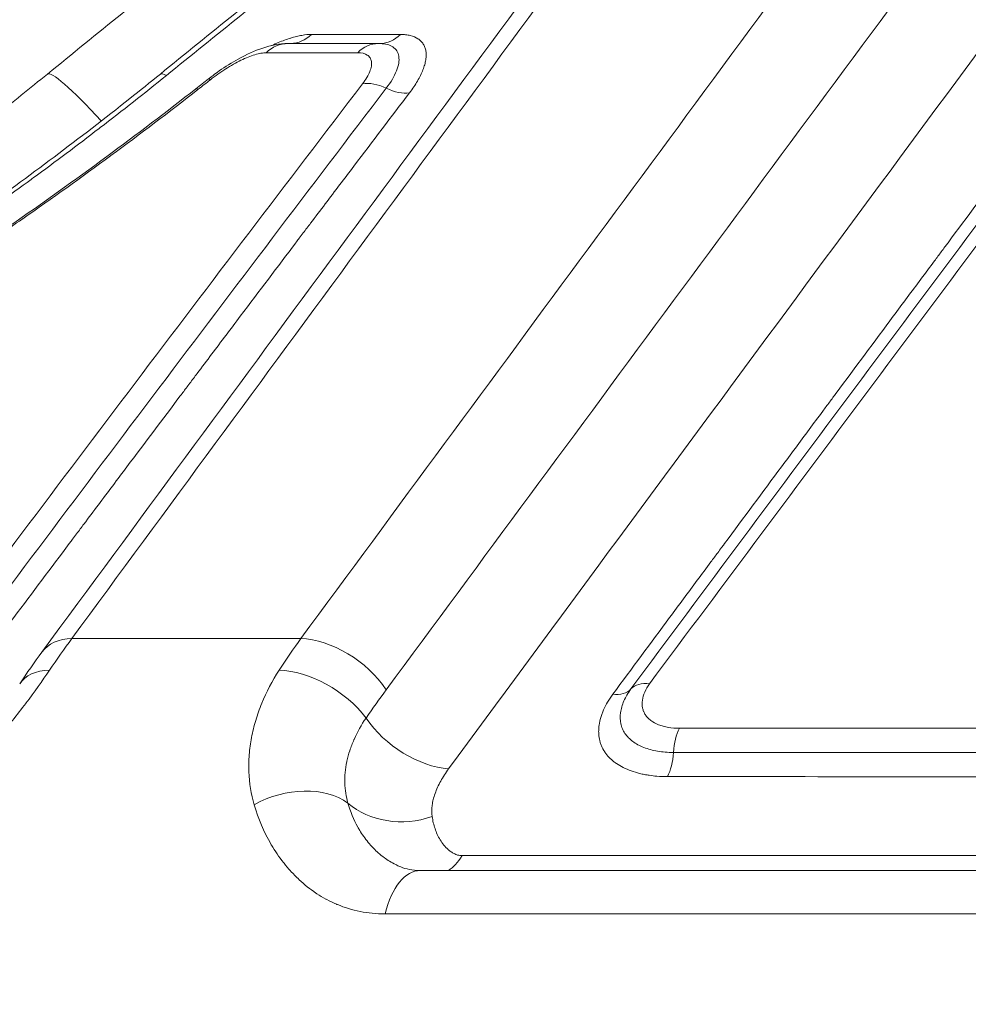
# Model space of a CAD drawing. Extents: x 406 to 13006, y 235 to 9145.
# Drawn here: x 3644 to 3721, y 4336 to 4415 of the extents above; entities that cross this region are included whole.
import ezdxf

# ---------------------------------------------------------------- set-up
doc = ezdxf.new("R2010")
doc.units = 0
doc.header["$MEASUREMENT"] = 0
doc.header["$PDMODE"] = 1
doc.layers.get('0').update_dxf_attribs({"linetype": 'CONTINUOUS'})
doc.layers.get('DefPoints').update_dxf_attribs({"linetype": 'CONTINUOUS'})
for name, color, linetype, lineweight in [('FRAM3', 1, 'CONTINUOUS', 50), ('外形線', 7, 'CONTINUOUS', 18), ('寸法線', 3, 'CONTINUOUS', 18)]:
    doc.layers.add(name, color=color, linetype=linetype, lineweight=lineweight)
doc.styles.get("Standard").update_dxf_attribs({"font": 'TXT.SHX', "bigfont": 'bigfont.shx'})
doc.dimstyles.new('30ベース', dxfattribs={"dimscale": 30, "dimtxt": 3, "dimasz": 3, "dimexe": 0, "dimexo": 1, "dimgap": 1, "dimtad": 3, "dimdec": 0, "dimdsep": 46, "dimtxsty": 'Standard', "dimblk": 'DOTSMALL', "dimcen": 0, "dimclrd": 256, "dimclre": 256, "dimclrt": 7, "dimadec": 3, "dimazin": 2, "dimtfac": 1, "dimtdec": 0, "dimtix": 1, "dimtmove": 2, "dimatfit": 2, "dimldrblk": 'OPEN', "dimfxl": 0, "dimtolj": 1, "dimlwd": -1, "dimlwe": -1, "dimarcsym": 0})

# ---------------------------------------------------------------- blocks, each defined once
blk = doc.blocks.new('_DotSmall')
at = {"layer": 'FRAM3', "color": 0, "const_width": 0.5}
blk.add_lwpolyline([(-0.0625, 0, 1), (0.0625, 0, 1)], format="xyb", close=True, dxfattribs=at)
blk = doc.blocks.new('*D13')
at = {"layer": 'DefPoints', "color": 0}
for p in [(2260.919, 4516.164), (3790.897, 4516.164), (2550.903, 3836.663)]:
    blk.add_point(p, dxfattribs=at)
at = {"layer": '寸法線'}
for p, q in [((3760.897, 4516.164), (2260.919, 4516.164)), ((2260.919, 3836.663), (2260.919, 4516.164)), ((2520.903, 3836.663), (2260.919, 3836.663))]:
    blk.add_line(p, q, dxfattribs=at)
at = {"layer": '寸法線', "xscale": 90, "yscale": 90, "zscale": 90}
for p, rotation in [((2260.919, 4516.164), 90), ((2260.919, 3836.663), 270)]:
    blk.add_blockref('_DotSmall', p, dxfattribs=dict(at, rotation=rotation))
at = {"layer": '寸法線', "color": 7, "insert": (2185.919, 4176.413), "char_height": 90, "attachment_point": 5, "rotation": 90}
blk.add_mtext('\\A1;680', dxfattribs=at)
blk = doc.blocks.new('_OPEN')
at = {"color": 0, "linetype": 'ByBlock'}
for p, q in [((-1, 0.16667), (0, 0)), ((0, 0), (-1, -0.16667)), ((0, 0), (-1, 0))]:
    blk.add_line(p, q, dxfattribs=at)
blk = doc.blocks.new('*D15')
at = {"layer": 'DefPoints', "color": 0}
for p in [(4858.347, 4910.042), (2723.506, 3775.923), (4858.347, 3763.444)]:
    blk.add_point(p, dxfattribs=at)
at = {"layer": '寸法線'}
for p, q in [((2723.506, 3805.923), (2723.506, 4910.042)), ((2723.506, 4910.042), (4858.347, 4910.042)), ((4858.347, 3793.444), (4858.347, 4910.042))]:
    blk.add_line(p, q, dxfattribs=at)
at = {"layer": '寸法線', "xscale": 90, "yscale": 90, "zscale": 90, "rotation": 180}
blk.add_blockref('_DotSmall', (2723.506, 4910.042), dxfattribs=at)
at = {"layer": '寸法線', "xscale": 90, "yscale": 90, "zscale": 90}
blk.add_blockref('_DotSmall', (4858.347, 4910.042), dxfattribs=at)
at = {"layer": '寸法線', "color": 7, "insert": (3790.927, 4985.042), "char_height": 90, "attachment_point": 5}
blk.add_mtext('\\A1;2135', dxfattribs=at)

msp = doc.modelspace()

# ---------------------------------------------------------------- linework, layer by layer
at = {"layer": '外形線', "extrusion": (0, 1, 0)}
for p, q in [((3706.556, 4406.073), (3706.556, 4406.073)), ((3668.954, 4401.198), (3668.954, 4401.198)), ((3701.997, 4399.913), (3701.997, 4399.913)), ((3666.485, 4365.354), (3647.931, 4365.354)), ((3944.827, 4347.771), (3679.54, 4347.771)), ((3665.61, 4346.571), (3665.61, 4346.571)), ((3665.74, 4346.428), (3665.74, 4346.428)), ((3949.512, 4346.571), (3676.15, 4346.571)), ((3673.302, 4343.058), (3953.449, 4343.058))]:
    msp.add_line(p, q, dxfattribs=at)
at = {"layer": '外形線', "extrusion": (1.22465e-16, -3.61112e-35, -1)}
msp.add_ellipse((3665.57, 4416.692), major_axis=(0.001, 3.175), ratio=0.865044, start_param=2.443238, end_param=3.107654, dxfattribs=at)
at = {"layer": '外形線'}
for centre, major_axis, ratio, start_param, end_param in [((3790.664, 4414.514), (142.57, 0.211), 0.001009, 3.667154, 3.760512), ((3665.437, 4410.344), (0.001, 3.175), 0.865301, 0, 0.698334), ((3672.751, 4410.343), (0, 3.175), 0.814422, 0, 0.698087), ((3653.965, 4401.198), (-8.01, 9.856), 0.093381, -0.986654, 0), ((3659.945, 4407.367), (-1.961, 2.497), 0.090583, -0.309507, 0), ((5167.99, 2524.355), (2430.879, 98.847), 0.989029, 2.199589, 2.20012), ((3673.102, 4407.834), (-2.519, 1.933), 0.605595, -1.242572, -0.511491), ((3653.965, 4401.198), (-8.01, 9.856), 0.093368, -1.022145, -1.022107), ((3650.621, 4360.49), (-5.112, 3.767), 0.602896, -0.650999, 0), ((3668.826, 4360.49), (-5.114, 3.764), 0.603337, -2.109338, -0.721222), ((3648.983, 4358.156), (-5.278, 3.53), 0.568383, -0.676146, 0.000001), ((3667.214, 4358.156), (-5.329, 3.453), 0.579657, -2.136212, -0.758147), ((3695.678, 4359.262), (-2.549, 1.893), 0.609115, -0.801513, -0.073919), ((3676.304, 4359.673), (-5.104, 3.777), 0.604289, 1.042253, 2.385565), ((3695.275, 4356.602), (0.001, 3.175), 0.442034, 3.839895, 4.561865), ((3665.608, 4348.251), (6.007, 2.06), 0.713083, 0.47004, 1.82078), ((3674.988, 4355.804), (6.268, 1.017), 0.827919, 3.743442, 4.921911), ((3677.493, 4352.635), (0, 6.35), 0.501406, 3.442661, 3.839724)]:
    msp.add_ellipse(centre, major_axis=major_axis, ratio=ratio, start_param=start_param, end_param=end_param, dxfattribs=at)
at = {"layer": '外形線', "extrusion": (1.22465e-16, 0, -1)}
for centre, major_axis, ratio, start_param, end_param in [((3672.878, 4416.691), (0, 3.175), 0.814501, 2.44351, 3.135165), ((3660.955, 4408.16), (-1.96, 2.498), 0.090565, 0, 0.311028)]:
    msp.add_ellipse(centre, major_axis=major_axis, ratio=ratio, start_param=start_param, end_param=end_param, dxfattribs=at)
at = {"layer": '外形線', "extrusion": (1.22465e-16, 2.16667e-34, -1)}
msp.add_ellipse((3789.83, 4413.003), major_axis=(-145.798, -0.188), ratio=0.000882, start_param=5.664124, end_param=5.758139, dxfattribs=at)
at = {"layer": '外形線', "extrusion": (1.22465e-16, -1.2326e-31, -1)}
msp.add_ellipse((3663.108, 4401.198), major_axis=(-8.01, 9.856), ratio=0.093381, start_param=0, end_param=0.253293, dxfattribs=at)
at = {"layer": '外形線', "extrusion": (1.22465e-16, 1.2326e-32, -1)}
msp.add_ellipse((3673.695, 4411.968), major_axis=(-2.53, 1.919), ratio=0.606812, start_param=3.673801, end_param=4.387608, dxfattribs=at)
at = {"layer": '外形線', "extrusion": (1.22465e-16, -3.69779e-32, -1)}
msp.add_ellipse((3690.764, 4363.267), major_axis=(-2.549, 1.894), ratio=0.607156, start_param=3.215372, end_param=3.930564, dxfattribs=at)
at = {"layer": '外形線', "extrusion": (1.22465e-16, 6.92131e-35, -1)}
msp.add_ellipse((3698.05, 4355.649), major_axis=(0, 3.175), ratio=0.441972, start_param=-1.42005, end_param=-0.69808, dxfattribs=at)
at = {"layer": '外形線', "extrusion": (1.22465e-16, 1.75162e-46, -1)}
msp.add_ellipse((3676.15, 4340.221), major_axis=(0, 6.35), ratio=0.501406, start_param=-1.107561, end_param=0, dxfattribs=at)
at = {"layer": '外形線'}
for points, knots in [([(3694.382, 4428.438), (3686.642, 4417.932), (3678.901, 4407.42), (3671.158, 4396.905), (3663.416, 4386.391), (3655.674, 4375.873), (3647.931, 4365.354)], [0, 0, 0, 0, 0.04913927, 0.04913927, 0.04913927, 0.0982764, 0.0982764, 0.0982764, 0.0982764]), ([(3666.485, 4365.354), (3674.239, 4375.873), (3681.995, 4386.391), (3689.754, 4396.905), (3697.514, 4407.42), (3705.277, 4417.932), (3713.048, 4428.438)], [0, 0, 0, 0, 0.04913714, 0.04913714, 0.04913714, 0.09827641, 0.09827641, 0.09827641, 0.09827641]), ([(3719.955, 4424.154), (3712.186, 4413.683), (3704.424, 4403.197), (3696.666, 4392.704), (3688.907, 4382.212), (3681.152, 4371.712), (3673.398, 4361.208)], [0, 0, 0, 0, 0.04913689, 0.04913689, 0.04913689, 0.09827307, 0.09827307, 0.09827307, 0.09827307]), ([(3727.131, 4420.655), (3719.02, 4409.715), (3710.908, 4398.75), (3702.795, 4387.774), (3694.681, 4376.796), (3686.567, 4365.806), (3678.452, 4354.809)], [0, 0, 0, 0, 0.0514943, 0.0514943, 0.0514943, 0.1029976, 0.1029976, 0.1029976, 0.1029976]), ([(3664.09, 4413.353), (3664.101, 4413.358), (3664.113, 4413.363), (3664.124, 4413.368), (3664.303, 4413.45), (3664.481, 4413.527), (3664.655, 4413.599), (3665.002, 4413.741), (3665.334, 4413.861), (3665.654, 4413.96), (3665.657, 4413.961), (3665.661, 4413.962), (3665.665, 4413.963), (3665.821, 4414.011), (3665.972, 4414.054), (3666.119, 4414.09), (3666.27, 4414.127), (3666.414, 4414.158), (3666.556, 4414.184), (3666.558, 4414.184), (3666.56, 4414.185), (3666.563, 4414.185), (3666.844, 4414.235), (3667.101, 4414.26), (3667.335, 4414.26)], [0.558581, 0.558581, 0.558581, 0.558581, 0.5625, 0.5625, 0.5625, 0.625, 0.625, 0.625, 0.75, 0.75, 0.75, 0.7514129, 0.7514129, 0.7514129, 0.8125, 0.8125, 0.8125, 0.875, 0.875, 0.875, 0.8759119, 0.8759119, 0.8759119, 1, 1, 1, 1]), ([(3674.54, 4414.259), (3674.689, 4414.259), (3674.831, 4414.252), (3674.965, 4414.237), (3675.1, 4414.222), (3675.228, 4414.2), (3675.348, 4414.17), (3675.584, 4414.112), (3675.789, 4414.027), (3675.964, 4413.913), (3675.966, 4413.912), (3675.968, 4413.91), (3675.97, 4413.909), (3676.056, 4413.853), (3676.134, 4413.789), (3676.204, 4413.72), (3676.275, 4413.65), (3676.337, 4413.573), (3676.391, 4413.49), (3676.392, 4413.487), (3676.394, 4413.485), (3676.395, 4413.482), (3676.449, 4413.398), (3676.493, 4413.308), (3676.528, 4413.212), (3676.562, 4413.119), (3676.588, 4413.02), (3676.605, 4412.917), (3676.605, 4412.913), (3676.606, 4412.91), (3676.607, 4412.906), (3676.623, 4412.799), (3676.631, 4412.686), (3676.63, 4412.568), (3676.628, 4412.454), (3676.618, 4412.334), (3676.599, 4412.211), (3676.599, 4412.207), (3676.598, 4412.203), (3676.598, 4412.199), (3676.578, 4412.072), (3676.549, 4411.941), (3676.511, 4411.805), (3676.474, 4411.673), (3676.427, 4411.535), (3676.373, 4411.396), (3676.372, 4411.392), (3676.37, 4411.389), (3676.369, 4411.385), (3676.313, 4411.242), (3676.248, 4411.096), (3676.175, 4410.946), (3676.101, 4410.797), (3676.018, 4410.643), (3675.927, 4410.488), (3675.746, 4410.179), (3675.532, 4409.861), (3675.284, 4409.536)], [0, 0, 0, 0, 0.0625, 0.0625, 0.0625, 0.125, 0.125, 0.125, 0.248586, 0.248586, 0.248586, 0.25, 0.25, 0.25, 0.310903, 0.310903, 0.310903, 0.373139, 0.373139, 0.373139, 0.375, 0.375, 0.375, 0.4375, 0.4375, 0.4375, 0.497935, 0.497935, 0.497935, 0.5, 0.5, 0.5, 0.5625, 0.5625, 0.5625, 0.623081, 0.623081, 0.623081, 0.625, 0.625, 0.625, 0.6875, 0.6875, 0.6875, 0.748483, 0.748483, 0.748483, 0.75, 0.75, 0.75, 0.8125, 0.8125, 0.8125, 0.875, 0.875, 0.875, 1, 1, 1, 1]), ([(3658.995, 4410.658), (3659.066, 4410.714), (3659.137, 4410.769), (3659.263, 4410.865), (3659.317, 4410.906), (3659.535, 4411.068), (3659.7, 4411.187), (3660.37, 4411.653), (3660.889, 4411.978), (3662.07, 4412.632), (3662.739, 4412.936), (3664.061, 4413.375), (3664.734, 4413.519), (3665.437, 4413.519)], [0, 0, 0, 0, 0.027119, 0.027119, 0.0474566, 0.0474566, 0.1085199, 0.1085199, 0.292987, 0.292987, 0.5326384, 0.5326384, 0.7799155, 0.7799155, 0.7799155, 0.7799155]), ([(3672.917, 4413.516), (3673.331, 4413.503), (3673.665, 4413.415), (3673.919, 4413.251), (3673.922, 4413.249), (3673.924, 4413.248), (3673.926, 4413.246), (3674.063, 4413.156), (3674.172, 4413.047), (3674.254, 4412.918), (3674.333, 4412.793), (3674.387, 4412.649), (3674.413, 4412.487), (3674.414, 4412.483), (3674.415, 4412.479), (3674.415, 4412.474), (3674.441, 4412.308), (3674.437, 4412.127), (3674.406, 4411.933), (3674.376, 4411.743), (3674.318, 4411.539), (3674.234, 4411.322), (3674.232, 4411.318), (3674.23, 4411.314), (3674.229, 4411.309), (3674.054, 4410.869), (3673.779, 4410.4), (3673.399, 4409.901)], [0.000176992, 0.000176992, 0.000176992, 0.000176992, 0.002355662, 0.002355662, 0.002355662, 0.002376746, 0.002376746, 0.002376746, 0.003560734, 0.003560734, 0.003560734, 0.004711324, 0.004711324, 0.004711324, 0.004741984, 0.004741984, 0.004741984, 0.005919239, 0.005919239, 0.005919239, 0.007066987, 0.007066987, 0.007066987, 0.007090253, 0.007090253, 0.007090253, 0.009422649, 0.009422649, 0.009422649, 0.009422649]), ([(3663.671, 4412.776), (3663.542, 4412.776), (3663.401, 4412.762), (3663.248, 4412.735), (3663.096, 4412.708), (3662.931, 4412.668), (3662.758, 4412.617), (3662.586, 4412.565), (3662.406, 4412.502), (3662.219, 4412.427), (3662.216, 4412.426), (3662.214, 4412.425), (3662.211, 4412.424), (3662.026, 4412.35), (3661.831, 4412.263), (3661.633, 4412.167), (3661.63, 4412.165), (3661.627, 4412.164), (3661.624, 4412.162), (3661.426, 4412.066), (3661.225, 4411.959), (3661.022, 4411.844), (3661.019, 4411.842), (3661.016, 4411.841), (3661.013, 4411.839), (3660.809, 4411.724), (3660.601, 4411.599), (3660.394, 4411.466), (3660.182, 4411.331), (3659.972, 4411.191), (3659.765, 4411.044), (3659.56, 4410.899), (3659.358, 4410.749), (3659.158, 4410.593)], [0, 0, 0, 0, 0.0007637, 0.0007637, 0.0007637, 0.001527399, 0.001527399, 0.001527399, 0.002291099, 0.002291099, 0.002291099, 0.002301419, 0.002301419, 0.002301419, 0.003054798, 0.003054798, 0.003054798, 0.00306627, 0.00306627, 0.00306627, 0.003818498, 0.003818498, 0.003818498, 0.003829416, 0.003829416, 0.003829416, 0.004582197, 0.004582197, 0.004582197, 0.005350875, 0.005350875, 0.005350875, 0.006109596, 0.006109596, 0.006109596, 0.006109596]), ([(3671.479, 4410.266), (3671.746, 4410.615), (3671.94, 4410.943), (3672.064, 4411.249), (3672.125, 4411.402), (3672.168, 4411.547), (3672.19, 4411.682), (3672.191, 4411.684), (3672.191, 4411.686), (3672.191, 4411.688), (3672.213, 4411.821), (3672.216, 4411.944), (3672.199, 4412.057), (3672.199, 4412.059), (3672.198, 4412.061), (3672.198, 4412.063), (3672.181, 4412.175), (3672.144, 4412.276), (3672.088, 4412.363), (3672.032, 4412.452), (3671.957, 4412.527), (3671.862, 4412.589), (3671.671, 4412.713), (3671.414, 4412.776), (3671.089, 4412.776)], [0, 0, 0, 0, 0.001634157, 0.001634157, 0.001634157, 0.002453439, 0.002453439, 0.002453439, 0.002465947, 0.002465947, 0.002465947, 0.00327468, 0.00327468, 0.00327468, 0.00328793, 0.00328793, 0.00328793, 0.004097798, 0.004097798, 0.004097798, 0.004922739, 0.004922739, 0.004922739, 0.00657586, 0.00657586, 0.00657586, 0.00657586]), ([(3615.12, 4386.632), (3616.832, 4388.068), (3619.315, 4390.021), (3624.446, 4394.039), (3626.993, 4396.024), (3633.476, 4401.094), (3637.588, 4404.326), (3643.129, 4408.765), (3644.542, 4409.905), (3645.955, 4411.053)], [0, 0, 0, 0, 1.37271, 1.37271, 2.485165, 2.485165, 4.102034, 4.102034, 4.650913, 4.650913, 4.650913, 4.650913]), ([(3655.584, 4410.926), (3653.807, 4409.491), (3652.02, 4408.087), (3650.227, 4406.711), (3650.197, 4406.688), (3650.167, 4406.665), (3650.137, 4406.642), (3648.367, 4405.284), (3646.591, 4403.953), (3644.809, 4402.645), (3644.755, 4402.606), (3644.701, 4402.566), (3644.647, 4402.526), (3642.883, 4401.234), (3641.114, 4399.965), (3639.342, 4398.72), (3639.269, 4398.669), (3639.197, 4398.618), (3639.124, 4398.567), (3638.281, 4397.976), (3637.435, 4397.39), (3636.599, 4396.816), (3636.52, 4396.761), (3636.441, 4396.707), (3636.362, 4396.653), (3635.532, 4396.084), (3634.708, 4395.526), (3633.893, 4394.98), (3633.811, 4394.925), (3633.729, 4394.87), (3633.647, 4394.815), (3631.938, 4393.673), (3630.262, 4392.58), (3628.632, 4391.548), (3628.552, 4391.497), (3628.473, 4391.447), (3628.393, 4391.397), (3628.045, 4391.177), (3627.699, 4390.96), (3627.357, 4390.748), (3627.281, 4390.7), (3627.204, 4390.653), (3627.128, 4390.606), (3626.787, 4390.394), (3626.449, 4390.187), (3626.116, 4389.984), (3626.044, 4389.94), (3625.972, 4389.896), (3625.9, 4389.853), (3625.16, 4389.403), (3624.442, 4388.976), (3623.751, 4388.575), (3623.69, 4388.54), (3623.63, 4388.505), (3623.569, 4388.47), (3623.252, 4388.287), (3622.94, 4388.109), (3622.635, 4387.938), (3622.581, 4387.908), (3622.527, 4387.878), (3622.474, 4387.848), (3622.165, 4387.676), (3621.862, 4387.51), (3621.57, 4387.352), (3621.524, 4387.328), (3621.478, 4387.303), (3621.433, 4387.279), (3620.796, 4386.938), (3620.209, 4386.639), (3619.676, 4386.387), (3619.648, 4386.374), (3619.621, 4386.361), (3619.593, 4386.348), (3619.338, 4386.228), (3619.096, 4386.12), (3618.868, 4386.024), (3618.849, 4386.015), (3618.83, 4386.007), (3618.811, 4386), (3618.58, 4385.903), (3618.364, 4385.819), (3618.168, 4385.751), (3618.157, 4385.748), (3618.147, 4385.744), (3618.136, 4385.74), (3617.728, 4385.6), (3617.405, 4385.526), (3617.176, 4385.526)], [0, 0, 0, 0, 0.00676939, 0.00676939, 0.00676939, 0.00688234, 0.00688234, 0.00688234, 0.01356165, 0.01356165, 0.01356165, 0.01376468, 0.01376468, 0.01376468, 0.0203755, 0.0203755, 0.0203755, 0.02064702, 0.02064702, 0.02064702, 0.02379124, 0.02379124, 0.02379124, 0.02408818, 0.02408818, 0.02408818, 0.02721509, 0.02721509, 0.02721509, 0.02752935, 0.02752935, 0.02752935, 0.03409137, 0.03409137, 0.03409137, 0.03441169, 0.03441169, 0.03441169, 0.03581742, 0.03581742, 0.03581742, 0.03613228, 0.03613228, 0.03613228, 0.03754665, 0.03754665, 0.03754665, 0.03785286, 0.03785286, 0.03785286, 0.04101589, 0.04101589, 0.04101589, 0.04129403, 0.04129403, 0.04129403, 0.04275662, 0.04275662, 0.04275662, 0.04301462, 0.04301462, 0.04301462, 0.04450217, 0.04450217, 0.04450217, 0.0447352, 0.0447352, 0.0447352, 0.04800544, 0.04800544, 0.04800544, 0.04817637, 0.04817637, 0.04817637, 0.04976375, 0.04976375, 0.04976375, 0.04989695, 0.04989695, 0.04989695, 0.05152664, 0.05152664, 0.05152664, 0.05161754, 0.05161754, 0.05161754, 0.05505871, 0.05505871, 0.05505871, 0.05505871]), ([(3621.752, 4387.938), (3621.752, 4387.938), (3621.755, 4387.939), (3621.781, 4387.95), (3621.862, 4387.986), (3622.148, 4388.121), (3622.39, 4388.24), (3623.09, 4388.605), (3623.604, 4388.887), (3625.017, 4389.691), (3625.99, 4390.27), (3628.577, 4391.862), (3630.281, 4392.955), (3634.693, 4395.872), (3637.499, 4397.805), (3644.404, 4402.734), (3648.586, 4405.866), (3653.451, 4409.723), (3654.278, 4410.387), (3655.098, 4411.053)], [0.589643, 0.589643, 0.589643, 0.589643, 0.616125, 0.616125, 0.757162, 0.757162, 0.954386, 0.954386, 1.248317, 1.248317, 1.697863, 1.697863, 2.388388, 2.388388, 3.44592, 3.44592, 4.991625, 4.991625, 5.310251, 5.310251, 5.310251, 5.310251]), ([(3634.726, 4361.694), (3640.826, 4369.82), (3646.935, 4377.934), (3653.058, 4386.032), (3659.182, 4394.13), (3665.319, 4402.212), (3671.479, 4410.266)], [0, 0, 0, 0, 0.03829111, 0.03829111, 0.03829111, 0.07658223, 0.07658223, 0.07658223, 0.07658223]), ([(3673.399, 4409.901), (3667.242, 4401.831), (3661.108, 4393.737), (3654.987, 4385.628), (3648.867, 4377.52), (3642.761, 4369.397), (3636.663, 4361.265)], [0, 0, 0, 0, 0.03828692, 0.03828692, 0.03828692, 0.07657083, 0.07657083, 0.07657083, 0.07657083]), ([(3693.221, 4361.265), (3699.262, 4369.397), (3705.304, 4377.52), (3711.347, 4385.628), (3717.39, 4393.737), (3723.435, 4401.831), (3729.482, 4409.901)], [0, 0, 0, 0, 0.03828386, 0.03828386, 0.03828386, 0.07657082, 0.07657082, 0.07657082, 0.07657082]), ([(3731.061, 4410.266), (3725, 4402.212), (3718.943, 4394.13), (3712.889, 4386.032), (3706.834, 4377.934), (3700.783, 4369.82), (3694.733, 4361.694)], [0, 0, 0, 0, 0.03829115, 0.03829115, 0.03829115, 0.0765823, 0.0765823, 0.0765823, 0.0765823]), ([(3658.145, 4409.8), (3655.81, 4407.969), (3653.457, 4406.187), (3651.091, 4404.446), (3651.082, 4404.439), (3651.073, 4404.432), (3651.064, 4404.426), (3648.705, 4402.689), (3646.333, 4400.993), (3643.951, 4399.334), (3643.935, 4399.323), (3643.919, 4399.311), (3643.903, 4399.3), (3642.723, 4398.478), (3641.54, 4397.665), (3640.355, 4396.861), (3639.154, 4396.046), (3637.95, 4395.24), (3636.744, 4394.443), (3636.723, 4394.429), (3636.701, 4394.415), (3636.68, 4394.401), (3635.495, 4393.618), (3634.318, 4392.852), (3633.154, 4392.103), (3633.131, 4392.088), (3633.109, 4392.074), (3633.086, 4392.059), (3631.923, 4391.312), (3630.771, 4390.582), (3629.631, 4389.869), (3629.608, 4389.855), (3629.585, 4389.84), (3629.562, 4389.826), (3628.423, 4389.115), (3627.296, 4388.42), (3626.182, 4387.746), (3625.046, 4387.056), (3623.923, 4386.387), (3622.818, 4385.74), (3622.796, 4385.727), (3622.775, 4385.714), (3622.753, 4385.702), (3622.222, 4385.391), (3621.693, 4385.084), (3621.171, 4384.784), (3621.15, 4384.773), (3621.13, 4384.761), (3621.109, 4384.749), (3620.587, 4384.449), (3620.073, 4384.157), (3619.567, 4383.873), (3619.548, 4383.862), (3619.529, 4383.851), (3619.51, 4383.841), (3618.478, 4383.261), (3617.48, 4382.712), (3616.52, 4382.198), (3616.504, 4382.19), (3616.488, 4382.181), (3616.472, 4382.173), (3615.51, 4381.658), (3614.587, 4381.178), (3613.704, 4380.735), (3613.692, 4380.729), (3613.68, 4380.723), (3613.669, 4380.717), (3613.232, 4380.498), (3612.806, 4380.288), (3612.391, 4380.088), (3611.965, 4379.882), (3611.554, 4379.689), (3611.16, 4379.508), (3611.153, 4379.504), (3611.145, 4379.501), (3611.138, 4379.498), (3609.571, 4378.78), (3608.26, 4378.257), (3607.242, 4377.954)], [0, 0, 0, 0, 0.00880045, 0.00880045, 0.00880045, 0.00883417, 0.00883417, 0.00883417, 0.01760884, 0.01760884, 0.01760884, 0.01766834, 0.01766834, 0.01766834, 0.02201614, 0.02201614, 0.02201614, 0.02642469, 0.02642469, 0.02642469, 0.02650251, 0.02650251, 0.02650251, 0.03083573, 0.03083573, 0.03083573, 0.0309196, 0.0309196, 0.0309196, 0.03524934, 0.03524934, 0.03524934, 0.03533669, 0.03533669, 0.03533669, 0.03966549, 0.03966549, 0.03966549, 0.04408499, 0.04408499, 0.04408499, 0.04417086, 0.04417086, 0.04417086, 0.04629591, 0.04629591, 0.04629591, 0.0463794, 0.0463794, 0.0463794, 0.04850766, 0.04850766, 0.04850766, 0.04858794, 0.04858794, 0.04858794, 0.05293365, 0.05293365, 0.05293365, 0.05300503, 0.05300503, 0.05300503, 0.05736337, 0.05736337, 0.05736337, 0.05742211, 0.05742211, 0.05742211, 0.0595798, 0.0595798, 0.0595798, 0.06179711, 0.06179711, 0.06179711, 0.0618392, 0.0618392, 0.0618392, 0.07067337, 0.07067337, 0.07067337, 0.07067337]), ([(3608.318, 4378.562), (3608.963, 4378.756), (3609.943, 4379.129), (3612.482, 4380.257), (3614.143, 4381.075), (3618.338, 4383.284), (3621.027, 4384.801), (3627.414, 4388.586), (3631.246, 4390.981), (3640.27, 4396.885), (3645.586, 4400.562), (3653.191, 4406.164), (3655.611, 4408.001), (3657.983, 4409.864)], [0, 0, 0, 0, 0.728928, 0.728928, 1.588132, 1.588132, 2.714872, 2.714872, 4.154767, 4.154767, 6.08053, 6.08053, 6.989307, 6.989307, 6.989307, 6.989307]), ([(3675.284, 4409.536), (3673.816, 4407.606), (3672.315, 4405.63), (3670.78, 4403.606), (3670.012, 4402.594), (3669.236, 4401.571), (3668.452, 4400.535), (3668.06, 4400.018), (3667.665, 4399.497), (3667.269, 4398.973), (3667.071, 4398.711), (3666.872, 4398.449), (3666.673, 4398.186), (3666.566, 4398.045), (3666.46, 4397.905), (3666.354, 4397.764), (3666.28, 4397.667), (3666.207, 4397.57), (3666.133, 4397.472), (3666.113, 4397.446), (3666.092, 4397.418), (3666.073, 4397.394), (3664.604, 4395.452), (3663.104, 4393.467), (3661.574, 4391.439), (3660.808, 4390.425), (3660.035, 4389.4), (3659.254, 4388.365), (3658.864, 4387.847), (3658.471, 4387.327), (3658.077, 4386.803), (3657.88, 4386.542), (3657.682, 4386.28), (3657.484, 4386.017), (3657.385, 4385.885), (3657.286, 4385.753), (3657.186, 4385.622), (3657.099, 4385.506), (3657.012, 4385.391), (3656.925, 4385.275), (3656.913, 4385.259), (3656.9, 4385.242), (3656.889, 4385.227), (3656.829, 4385.147), (3656.77, 4385.069), (3656.71, 4384.99), (3655.297, 4383.114), (3653.857, 4381.201), (3652.391, 4379.251), (3651.627, 4378.236), (3650.856, 4377.21), (3650.078, 4376.174), (3649.689, 4375.657), (3649.298, 4375.137), (3648.906, 4374.614), (3648.709, 4374.352), (3648.513, 4374.09), (3648.315, 4373.828), (3648.206, 4373.682), (3648.096, 4373.536), (3647.986, 4373.39), (3647.913, 4373.291), (3647.838, 4373.193), (3647.764, 4373.094), (3647.75, 4373.076), (3647.735, 4373.056), (3647.722, 4373.038), (3644.779, 4369.118), (3641.729, 4365.05), (3638.573, 4360.835)], [0, 0, 0, 0, 0.125, 0.125, 0.125, 0.1875, 0.1875, 0.1875, 0.21875, 0.21875, 0.21875, 0.234375, 0.234375, 0.234375, 0.242702, 0.242702, 0.242702, 0.248446, 0.248446, 0.248446, 0.25, 0.25, 0.25, 0.375, 0.375, 0.375, 0.4375, 0.4375, 0.4375, 0.46875, 0.46875, 0.46875, 0.484375, 0.484375, 0.484375, 0.492188, 0.492188, 0.492188, 0.499023, 0.499023, 0.499023, 0.499969, 0.499969, 0.499969, 0.505027, 0.505027, 0.505027, 0.625, 0.625, 0.625, 0.6875, 0.6875, 0.6875, 0.71875, 0.71875, 0.71875, 0.734375, 0.734375, 0.734375, 0.743049, 0.743049, 0.743049, 0.748895, 0.748895, 0.748895, 0.75, 0.75, 0.75, 1, 1, 1, 1]), ([(3691.744, 4360.835), (3693.306, 4362.942), (3694.842, 4365.013), (3696.351, 4367.047), (3697.105, 4368.064), (3697.852, 4369.071), (3698.593, 4370.07), (3698.964, 4370.569), (3699.333, 4371.066), (3699.7, 4371.561), (3699.883, 4371.808), (3700.066, 4372.055), (3700.249, 4372.301), (3700.351, 4372.438), (3700.452, 4372.575), (3700.553, 4372.711), (3700.621, 4372.803), (3700.69, 4372.895), (3700.758, 4372.986), (3700.77, 4373.004), (3700.782, 4373.02), (3700.796, 4373.038), (3702.362, 4375.149), (3703.9, 4377.22), (3705.409, 4379.251), (3706.163, 4380.266), (3706.91, 4381.272), (3707.65, 4382.268), (3708.02, 4382.766), (3708.388, 4383.261), (3708.755, 4383.754), (3708.938, 4384.001), (3709.12, 4384.247), (3709.303, 4384.492), (3709.394, 4384.614), (3709.485, 4384.737), (3709.576, 4384.859), (3709.655, 4384.966), (3709.735, 4385.073), (3709.814, 4385.18), (3709.826, 4385.195), (3709.836, 4385.209), (3709.848, 4385.226), (3711.42, 4387.34), (3712.96, 4389.411), (3714.468, 4391.439), (3715.223, 4392.453), (3715.969, 4393.456), (3716.708, 4394.449), (3717.077, 4394.945), (3717.445, 4395.438), (3717.81, 4395.929), (3717.993, 4396.175), (3718.175, 4396.419), (3718.357, 4396.663), (3718.454, 4396.793), (3718.551, 4396.923), (3718.647, 4397.053), (3718.714, 4397.143), (3718.78, 4397.232), (3718.847, 4397.321), (3718.865, 4397.345), (3718.881, 4397.367), (3718.901, 4397.394), (3722.055, 4401.63), (3725.073, 4405.677), (3727.954, 4409.536)], [0, 0, 0, 0, 0.125, 0.125, 0.125, 0.1875, 0.1875, 0.1875, 0.21875, 0.21875, 0.21875, 0.234375, 0.234375, 0.234375, 0.243054, 0.243054, 0.243054, 0.248901, 0.248901, 0.248901, 0.25, 0.25, 0.25, 0.375, 0.375, 0.375, 0.4375, 0.4375, 0.4375, 0.46875, 0.46875, 0.46875, 0.484375, 0.484375, 0.484375, 0.492188, 0.492188, 0.492188, 0.499023, 0.499023, 0.499023, 0.5, 0.5, 0.5, 0.625, 0.625, 0.625, 0.6875, 0.6875, 0.6875, 0.71875, 0.71875, 0.71875, 0.734375, 0.734375, 0.734375, 0.742705, 0.742705, 0.742705, 0.748451, 0.748451, 0.748451, 0.75, 0.75, 0.75, 1, 1, 1, 1]), ([(3646.122, 4362.787), (3645.535, 4361.913), (3644.898, 4361.02), (3644.209, 4360.109), (3644.207, 4360.106), (3644.205, 4360.104), (3644.203, 4360.101), (3643.856, 4359.643), (3643.497, 4359.179), (3643.122, 4358.711), (3642.756, 4358.252), (3642.38, 4357.794), (3641.995, 4357.337), (3641.987, 4357.328), (3641.98, 4357.319), (3641.972, 4357.31), (3641.199, 4356.393), (3640.389, 4355.482), (3639.536, 4354.578), (3639.527, 4354.569), (3639.518, 4354.559), (3639.509, 4354.549), (3639.087, 4354.103), (3638.654, 4353.658), (3638.211, 4353.218), (3637.758, 4352.769), (3637.298, 4352.326), (3636.828, 4351.892)], [0, 0, 0, 0, 0.00380633, 0.00380633, 0.00380633, 0.00381652, 0.00381652, 0.00381652, 0.00573336, 0.00573336, 0.00573336, 0.00761266, 0.00761266, 0.00761266, 0.00764947, 0.00764947, 0.00764947, 0.01141899, 0.01141899, 0.01141899, 0.01145994, 0.01145994, 0.01145994, 0.01332216, 0.01332216, 0.01332216, 0.01522532, 0.01522532, 0.01522532, 0.01522532]), ([(3662.699, 4351.892), (3662.446, 4352.758), (3662.306, 4353.65), (3662.253, 4355.017), (3662.263, 4355.479), (3662.334, 4356.407), (3662.396, 4356.871), (3662.571, 4357.799), (3662.684, 4358.263), (3662.961, 4359.188), (3663.125, 4359.649), (3663.686, 4361.017), (3664.158, 4361.915), (3664.72, 4362.787)], [0, 0, 0, 0, 0.00379496, 0.00379496, 0.00569244, 0.00569244, 0.00758992, 0.00758992, 0.00948739, 0.00948739, 0.01138487, 0.01138487, 0.01517983, 0.01517983, 0.01517983, 0.01517983]), ([(3696.662, 4356.126), (3696.206, 4356.126), (3695.779, 4356.162), (3694.976, 4356.299), (3694.597, 4356.402), (3693.924, 4356.665), (3693.625, 4356.826), (3693.236, 4357.113), (3693.118, 4357.215), (3692.907, 4357.431), (3692.814, 4357.545), (3692.652, 4357.785), (3692.584, 4357.911), (3692.473, 4358.176), (3692.43, 4358.314), (3692.34, 4358.738), (3692.332, 4359.034), (3692.395, 4359.498), (3692.429, 4359.657), (3692.521, 4359.975), (3692.579, 4360.134), (3692.72, 4360.455), (3692.803, 4360.616), (3692.993, 4360.939), (3693.101, 4361.102), (3693.221, 4361.265)], [0, 0, 0, 0, 0.00150326, 0.00150326, 0.00300653, 0.00300653, 0.00450979, 0.00450979, 0.00526143, 0.00526143, 0.00601306, 0.00601306, 0.00676469, 0.00676469, 0.00751632, 0.00751632, 0.00901959, 0.00901959, 0.00977122, 0.00977122, 0.01052285, 0.01052285, 0.01127449, 0.01127449, 0.01202612, 0.01202612, 0.01202612, 0.01202612]), ([(3694.733, 4361.694), (3694.565, 4361.468), (3694.434, 4361.244), (3694.336, 4361.02), (3694.238, 4360.796), (3694.173, 4360.57), (3694.144, 4360.354), (3694.114, 4360.138), (3694.119, 4359.93), (3694.159, 4359.731), (3694.16, 4359.729), (3694.16, 4359.727), (3694.16, 4359.724), (3694.181, 4359.627), (3694.21, 4359.532), (3694.247, 4359.441), (3694.248, 4359.439), (3694.249, 4359.437), (3694.25, 4359.434), (3694.288, 4359.344), (3694.334, 4359.257), (3694.389, 4359.175), (3694.39, 4359.172), (3694.391, 4359.17), (3694.393, 4359.168), (3694.448, 4359.086), (3694.512, 4359.007), (3694.584, 4358.933), (3694.586, 4358.931), (3694.588, 4358.929), (3694.59, 4358.927), (3694.662, 4358.853), (3694.744, 4358.782), (3694.832, 4358.716), (3694.834, 4358.714), (3694.837, 4358.713), (3694.839, 4358.711), (3695.019, 4358.578), (3695.226, 4358.466), (3695.461, 4358.373), (3695.579, 4358.326), (3695.706, 4358.284), (3695.837, 4358.247), (3695.968, 4358.211), (3696.104, 4358.181), (3696.245, 4358.156), (3696.526, 4358.107), (3696.826, 4358.081), (3697.148, 4358.081)], [0, 0, 0, 0, 0.00104755, 0.00104755, 0.00104755, 0.002095373, 0.002095373, 0.002095373, 0.003144407, 0.003144407, 0.003144407, 0.003156418, 0.003156418, 0.003156418, 0.003669511, 0.003669511, 0.003669511, 0.003682488, 0.003682488, 0.003682488, 0.004195164, 0.004195164, 0.004195164, 0.004208557, 0.004208557, 0.004208557, 0.004721383, 0.004721383, 0.004721383, 0.004734627, 0.004734627, 0.004734627, 0.005248161, 0.005248161, 0.005248161, 0.005260697, 0.005260697, 0.005260697, 0.006303141, 0.006303141, 0.006303141, 0.006831302, 0.006831302, 0.006831302, 0.00735971, 0.00735971, 0.00735971, 0.008417115, 0.008417115, 0.008417115, 0.008417115]), ([(3696.176, 4354.17), (3695.883, 4354.17), (3695.597, 4354.182), (3695.317, 4354.205), (3695.108, 4354.222), (3694.902, 4354.245), (3694.701, 4354.275), (3694.641, 4354.284), (3694.58, 4354.293), (3694.521, 4354.303), (3694.514, 4354.304), (3694.508, 4354.306), (3694.501, 4354.307), (3694.371, 4354.329), (3694.243, 4354.354), (3694.117, 4354.382), (3693.992, 4354.409), (3693.868, 4354.44), (3693.748, 4354.473), (3693.516, 4354.536), (3693.295, 4354.608), (3693.082, 4354.691), (3693.076, 4354.694), (3693.069, 4354.696), (3693.062, 4354.699), (3692.632, 4354.868), (3692.249, 4355.076), (3691.922, 4355.317), (3691.916, 4355.321), (3691.911, 4355.325), (3691.905, 4355.329), (3691.823, 4355.391), (3691.744, 4355.454), (3691.669, 4355.52), (3691.594, 4355.586), (3691.523, 4355.653), (3691.455, 4355.723), (3691.323, 4355.86), (3691.207, 4356.003), (3691.105, 4356.154), (3691.101, 4356.159), (3691.098, 4356.164), (3691.094, 4356.169), (3690.99, 4356.326), (3690.902, 4356.492), (3690.83, 4356.663), (3690.795, 4356.749), (3690.764, 4356.837), (3690.736, 4356.926), (3690.711, 4357.01), (3690.688, 4357.096), (3690.67, 4357.182), (3690.669, 4357.187), (3690.668, 4357.193), (3690.667, 4357.198), (3690.63, 4357.38), (3690.609, 4357.569), (3690.604, 4357.761), (3690.602, 4357.856), (3690.604, 4357.953), (3690.61, 4358.051), (3690.616, 4358.145), (3690.625, 4358.239), (3690.638, 4358.336), (3690.639, 4358.339), (3690.639, 4358.343), (3690.64, 4358.347), (3690.668, 4358.548), (3690.713, 4358.751), (3690.774, 4358.958), (3690.804, 4359.061), (3690.838, 4359.164), (3690.877, 4359.268), (3690.914, 4359.37), (3690.955, 4359.471), (3691.001, 4359.575), (3691.188, 4359.999), (3691.437, 4360.419), (3691.744, 4360.835)], [0, 0, 0, 0, 0.0625, 0.0625, 0.0625, 0.109375, 0.109375, 0.109375, 0.123421, 0.123421, 0.123421, 0.125, 0.125, 0.125, 0.15625, 0.15625, 0.15625, 0.1875, 0.1875, 0.1875, 0.248096, 0.248096, 0.248096, 0.25, 0.25, 0.25, 0.372915, 0.372915, 0.372915, 0.375, 0.375, 0.375, 0.40625, 0.40625, 0.40625, 0.4375, 0.4375, 0.4375, 0.49796, 0.49796, 0.49796, 0.5, 0.5, 0.5, 0.5625, 0.5625, 0.5625, 0.59375, 0.59375, 0.59375, 0.623266, 0.623266, 0.623266, 0.625, 0.625, 0.625, 0.6875, 0.6875, 0.6875, 0.71875, 0.71875, 0.71875, 0.748795, 0.748795, 0.748795, 0.75, 0.75, 0.75, 0.8125, 0.8125, 0.8125, 0.84375, 0.84375, 0.84375, 0.87444, 0.87444, 0.87444, 1, 1, 1, 1]), ([(3671.759, 4358.915), (3671.377, 4358.349), (3671.055, 4357.771), (3670.796, 4357.188), (3670.792, 4357.179), (3670.789, 4357.17), (3670.785, 4357.161), (3670.655, 4356.866), (3670.541, 4356.568), (3670.444, 4356.271), (3670.353, 4355.989), (3670.277, 4355.708), (3670.216, 4355.428), (3670.213, 4355.413), (3670.21, 4355.398), (3670.206, 4355.383), (3670.145, 4355.09), (3670.1, 4354.797), (3670.072, 4354.505), (3670.047, 4354.229), (3670.037, 4353.956), (3670.043, 4353.686), (3670.043, 4353.673), (3670.043, 4353.659), (3670.044, 4353.646), (3670.059, 4353.091), (3670.142, 4352.55), (3670.298, 4352.027)], [0, 0, 0, 0, 0.00252828, 0.00252828, 0.00252828, 0.0025668, 0.0025668, 0.0025668, 0.00384681, 0.00384681, 0.00384681, 0.00505657, 0.00505657, 0.00505657, 0.00512113, 0.00512113, 0.00512113, 0.00638787, 0.00638787, 0.00638787, 0.00758485, 0.00758485, 0.00758485, 0.00764378, 0.00764378, 0.00764378, 0.01011314, 0.01011314, 0.01011314, 0.01011314]), ([(3697.148, 4358.081), (3700.877, 4358.082), (3704.658, 4358.081), (3708.489, 4358.081), (3712.32, 4358.08), (3716.193, 4358.08), (3720.106, 4358.08), (3724.019, 4358.08), (3727.972, 4358.08), (3731.966, 4358.08), (3733.963, 4358.081), (3735.969, 4358.081), (3737.98, 4358.081), (3739.992, 4358.081), (3742.01, 4358.081), (3744.034, 4358.08), (3748.082, 4358.08), (3752.157, 4358.08), (3756.258, 4358.079), (3758.308, 4358.079), (3760.365, 4358.078), (3762.422, 4358.078), (3764.48, 4358.077), (3766.539, 4358.077), (3768.601, 4358.076), (3776.847, 4358.075), (3785.128, 4358.073), (3793.444, 4358.071)], [0, 0, 0, 0, 0.01246855, 0.01246855, 0.01246855, 0.02493709, 0.02493709, 0.02493709, 0.03740564, 0.03740564, 0.03740564, 0.04363991, 0.04363991, 0.04363991, 0.04987418, 0.04987418, 0.04987418, 0.06234273, 0.06234273, 0.06234273, 0.068577, 0.068577, 0.068577, 0.07481127, 0.07481127, 0.07481127, 0.09974836, 0.09974836, 0.09974836, 0.09974836]), ([(3793.458, 4356.147), (3789.281, 4356.144), (3785.102, 4356.142), (3780.934, 4356.14), (3776.776, 4356.137), (3772.626, 4356.136), (3768.486, 4356.134), (3768.477, 4356.134), (3768.469, 4356.134), (3768.46, 4356.134), (3766.396, 4356.133), (3764.334, 4356.133), (3762.276, 4356.132), (3760.206, 4356.132), (3758.139, 4356.131), (3756.079, 4356.13), (3756.07, 4356.13), (3756.06, 4356.13), (3756.051, 4356.13), (3751.94, 4356.129), (3747.854, 4356.128), (3743.792, 4356.127), (3743.785, 4356.127), (3743.779, 4356.127), (3743.772, 4356.127), (3741.744, 4356.127), (3739.723, 4356.126), (3737.707, 4356.126), (3735.685, 4356.125), (3733.668, 4356.125), (3731.662, 4356.124), (3731.656, 4356.124), (3731.65, 4356.124), (3731.644, 4356.124), (3727.639, 4356.123), (3723.671, 4356.122), (3719.74, 4356.122), (3719.735, 4356.122), (3719.731, 4356.122), (3719.726, 4356.122), (3717.758, 4356.122), (3715.799, 4356.122), (3713.852, 4356.122), (3711.91, 4356.123), (3709.98, 4356.123), (3708.062, 4356.123), (3708.058, 4356.123), (3708.054, 4356.123), (3708.049, 4356.123), (3704.205, 4356.124), (3700.41, 4356.125), (3696.662, 4356.126)], [0, 0, 0, 0, 0.0125309, 0.0125309, 0.0125309, 0.0250351, 0.0250351, 0.0250351, 0.0250618, 0.0250618, 0.0250618, 0.0312957, 0.0312957, 0.0312957, 0.0375635, 0.0375635, 0.0375635, 0.0375927, 0.0375927, 0.0375927, 0.0501035, 0.0501035, 0.0501035, 0.0501236, 0.0501236, 0.0501236, 0.0563684, 0.0563684, 0.0563684, 0.062636, 0.062636, 0.062636, 0.0626544, 0.0626544, 0.0626544, 0.0751708, 0.0751708, 0.0751708, 0.0751853, 0.0751853, 0.0751853, 0.0814508, 0.0814508, 0.0814508, 0.0877025, 0.0877025, 0.0877025, 0.0877162, 0.0877162, 0.0877162, 0.1002471, 0.1002471, 0.1002471, 0.1002471]), ([(3678.452, 4354.809), (3678.204, 4354.473), (3677.989, 4354.139), (3677.806, 4353.806), (3677.623, 4353.473), (3677.472, 4353.142), (3677.355, 4352.812), (3677.354, 4352.81), (3677.353, 4352.807), (3677.352, 4352.805), (3677.294, 4352.64), (3677.245, 4352.476), (3677.205, 4352.315), (3677.166, 4352.157), (3677.136, 4352.001), (3677.116, 4351.847), (3677.116, 4351.845), (3677.115, 4351.843), (3677.115, 4351.84), (3677.074, 4351.53), (3677.072, 4351.23), (3677.115, 4350.939)], [0, 0, 0, 0, 0.001556, 0.001556, 0.001556, 0.003111999, 0.003111999, 0.003111999, 0.003123301, 0.003123301, 0.003123301, 0.003902676, 0.003902676, 0.003902676, 0.004667999, 0.004667999, 0.004667999, 0.004679413, 0.004679413, 0.004679413, 0.006223998, 0.006223998, 0.006223998, 0.006223998]), ([(3793.476, 4354.223), (3782.297, 4354.206), (3769.106, 4354.192), (3754.213, 4354.181), (3748.561, 4354.177), (3742.667, 4354.173), (3736.569, 4354.17), (3736.493, 4354.17), (3736.418, 4354.17), (3736.345, 4354.17), (3736.272, 4354.17), (3736.199, 4354.17), (3736.126, 4354.17), (3735.98, 4354.17), (3735.835, 4354.17), (3735.69, 4354.17), (3735.11, 4354.169), (3734.537, 4354.169), (3733.971, 4354.169), (3727.171, 4354.166), (3721.296, 4354.164), (3716.301, 4354.164), (3716.183, 4354.164), (3716.067, 4354.164), (3715.951, 4354.164), (3715.944, 4354.164), (3715.941, 4354.164), (3715.938, 4354.164), (3715.935, 4354.164), (3715.931, 4354.164), (3715.928, 4354.164), (3715.914, 4354.164), (3715.9, 4354.164), (3715.887, 4354.164), (3715.859, 4354.164), (3715.831, 4354.164), (3715.803, 4354.164), (3715.69, 4354.164), (3715.572, 4354.164), (3715.449, 4354.164), (3715.204, 4354.164), (3714.938, 4354.164), (3714.653, 4354.164), (3711.58, 4354.165), (3706.202, 4354.167), (3698.77, 4354.169), (3697.931, 4354.17), (3697.066, 4354.17), (3696.176, 4354.17)], [0, 0, 0, 0, 0.413408, 0.413408, 0.413408, 0.570312, 0.570312, 0.570312, 0.572266, 0.572266, 0.572266, 0.574219, 0.574219, 0.574219, 0.578125, 0.578125, 0.578125, 0.59375, 0.59375, 0.59375, 0.78125, 0.78125, 0.78125, 0.785645, 0.785645, 0.785645, 0.785889, 0.785889, 0.785889, 0.786133, 0.786133, 0.786133, 0.787109, 0.787109, 0.787109, 0.789062, 0.789062, 0.789062, 0.796875, 0.796875, 0.796875, 0.8125, 0.8125, 0.8125, 0.980982, 0.980982, 0.980982, 1, 1, 1, 1]), ([(3673.302, 4343.058), (3672.598, 4343.058), (3671.926, 4343.125), (3671.284, 4343.253), (3670.639, 4343.38), (3670.024, 4343.569), (3669.438, 4343.813), (3669.415, 4343.822), (3669.392, 4343.831), (3669.37, 4343.841), (3669.099, 4343.956), (3668.834, 4344.083), (3668.579, 4344.219), (3668.554, 4344.232), (3668.53, 4344.245), (3668.505, 4344.259), (3668.254, 4344.395), (3668.013, 4344.54), (3667.78, 4344.693), (3667.754, 4344.71), (3667.729, 4344.727), (3667.704, 4344.744), (3667.217, 4345.07), (3666.766, 4345.43), (3666.347, 4345.82), (3666.324, 4345.842), (3666.301, 4345.864), (3666.277, 4345.886), (3666.081, 4346.071), (3665.891, 4346.264), (3665.709, 4346.462), (3665.687, 4346.485), (3665.666, 4346.508), (3665.645, 4346.531), (3665.463, 4346.732), (3665.287, 4346.94), (3665.12, 4347.151), (3665.101, 4347.174), (3665.083, 4347.197), (3665.065, 4347.22), (3664.711, 4347.673), (3664.393, 4348.143), (3664.106, 4348.628), (3664.095, 4348.648), (3664.083, 4348.667), (3664.072, 4348.687), (3663.48, 4349.698), (3663.025, 4350.772), (3662.699, 4351.892)], [0, 0, 0, 0, 0.00239149, 0.00239149, 0.00239149, 0.00479381, 0.00479381, 0.00479381, 0.00488656, 0.00488656, 0.00488656, 0.00599901, 0.00599901, 0.00599901, 0.0061082, 0.0061082, 0.0061082, 0.00720925, 0.00720925, 0.00720925, 0.00732984, 0.00732984, 0.00732984, 0.00964414, 0.00964414, 0.00964414, 0.00977313, 0.00977313, 0.00977313, 0.01086806, 0.01086806, 0.01086806, 0.01099477, 0.01099477, 0.01099477, 0.01209603, 0.01209603, 0.01209603, 0.01221641, 0.01221641, 0.01221641, 0.0145644, 0.0145644, 0.0145644, 0.01465969, 0.01465969, 0.01465969, 0.01954625, 0.01954625, 0.01954625, 0.01954625]), ([(3670.298, 4352.027), (3670.49, 4351.347), (3670.753, 4350.697), (3671.096, 4350.08), (3671.145, 4349.991), (3671.196, 4349.903), (3671.248, 4349.816), (3671.45, 4349.481), (3671.677, 4349.157), (3671.934, 4348.844), (3672.059, 4348.693), (3672.19, 4348.545), (3672.329, 4348.402), (3672.346, 4348.383), (3672.364, 4348.365), (3672.382, 4348.347), (3672.5, 4348.227), (3672.623, 4348.111), (3672.751, 4347.998), (3672.907, 4347.861), (3673.071, 4347.729), (3673.243, 4347.604), (3673.38, 4347.505), (3673.523, 4347.409), (3673.671, 4347.318), (3673.829, 4347.221), (3673.993, 4347.13), (3674.165, 4347.045), (3674.199, 4347.028), (3674.234, 4347.012), (3674.268, 4346.995), (3674.371, 4346.947), (3674.476, 4346.901), (3674.582, 4346.858)], [0, 0, 0, 0, 0.00322403, 0.00322403, 0.00322403, 0.00368865, 0.00368865, 0.00368865, 0.00547657, 0.00547657, 0.00547657, 0.00633792, 0.00633792, 0.00633792, 0.00644807, 0.00644807, 0.00644807, 0.00717337, 0.00717337, 0.00717337, 0.00806008, 0.00806008, 0.00806008, 0.0087681, 0.0087681, 0.0087681, 0.00952205, 0.00952205, 0.00952205, 0.0096721, 0.0096721, 0.0096721, 0.01011459, 0.01011459, 0.01011459, 0.01011459]), ([(3677.115, 4350.939), (3677.165, 4350.602), (3677.241, 4350.275), (3677.347, 4349.96), (3677.453, 4349.645), (3677.588, 4349.342), (3677.762, 4349.054), (3677.763, 4349.052), (3677.764, 4349.051), (3677.765, 4349.049), (3677.852, 4348.905), (3677.95, 4348.765), (3678.059, 4348.631), (3678.167, 4348.499), (3678.286, 4348.374), (3678.42, 4348.258), (3678.422, 4348.257), (3678.424, 4348.255), (3678.425, 4348.254), (3678.493, 4348.195), (3678.565, 4348.139), (3678.643, 4348.086), (3678.719, 4348.035), (3678.799, 4347.986), (3678.887, 4347.941), (3678.934, 4347.918), (3678.982, 4347.896), (3679.033, 4347.876), (3679.08, 4347.857), (3679.129, 4347.839), (3679.181, 4347.824), (3679.235, 4347.808), (3679.292, 4347.795), (3679.352, 4347.785), (3679.382, 4347.781), (3679.413, 4347.777), (3679.444, 4347.774), (3679.475, 4347.772), (3679.507, 4347.771), (3679.54, 4347.771)], [0, 0, 0, 0, 0.001806974, 0.001806974, 0.001806974, 0.003613949, 0.003613949, 0.003613949, 0.00362547, 0.00362547, 0.00362547, 0.004529436, 0.004529436, 0.004529436, 0.005420923, 0.005420923, 0.005420923, 0.005431954, 0.005431954, 0.005431954, 0.005882519, 0.005882519, 0.005882519, 0.00632441, 0.00632441, 0.00632441, 0.006557053, 0.006557053, 0.006557053, 0.006776154, 0.006776154, 0.006776154, 0.007005915, 0.007005915, 0.007005915, 0.007117446, 0.007117446, 0.007117446, 0.007227897, 0.007227897, 0.007227897, 0.007227897])]:
    msp.add_open_spline(points, degree=3, knots=knots, dxfattribs=at)
for points in [[(3645.509, 4364.257), (3661.015, 4385.297), (3676.526, 4406.332), (3692.054, 4427.347)], [(3645.955, 4411.053), (3649.967, 4414.314), (3653.985, 4417.568), (3658.009, 4420.813)], [(3655.098, 4411.053), (3659.11, 4414.314), (3663.128, 4417.568), (3667.152, 4420.813)], [(3667.686, 4420.655), (3663.644, 4417.422), (3659.611, 4414.178), (3655.584, 4410.926)], [(3665.437, 4413.519), (3667.694, 4413.518), (3670.138, 4413.518), (3672.751, 4413.518)], [(3672.751, 4413.518), (3672.806, 4413.518), (3672.861, 4413.518), (3672.917, 4413.516)], [(3672.917, 4413.516), (3672.917, 4413.516), (3672.917, 4413.516), (3672.917, 4413.516)], [(3712.069, 4413.517), (3712.069, 4413.517), (3712.069, 4413.517), (3712.069, 4413.517)], [(3712.07, 4413.518), (3712.07, 4413.518), (3712.07, 4413.518), (3712.07, 4413.518)], [(3657.983, 4409.864), (3658.32, 4410.129), (3658.657, 4410.394), (3658.995, 4410.658)], [(3647.931, 4365.354), (3647.317, 4364.525), (3646.715, 4363.67), (3646.122, 4362.787)], [(3664.72, 4362.787), (3665.29, 4363.67), (3665.878, 4364.525), (3666.485, 4365.354)], [(3643.705, 4361.686), (3644.294, 4362.567), (3644.896, 4363.425), (3645.509, 4364.257)], [(3673.398, 4361.208), (3672.843, 4360.456), (3672.297, 4359.692), (3671.759, 4358.915)], [(3674.582, 4346.858), (3674.583, 4346.858), (3674.583, 4346.858), (3674.584, 4346.858)], [(3674.584, 4346.858), (3675.009, 4346.686), (3675.49, 4346.571), (3676.15, 4346.571)]]:
    msp.add_open_spline(points, degree=3, dxfattribs=at)

# ---------------------------------------------------------------- dimensions: what is measured, and where the dimension line sits
at = {"layer": '寸法線'}
dim = msp.add_linear_dim(base=(4858.347, 4910.042), p1=(2723.506, 3775.923), p2=(4858.347, 3763.444), dimstyle='30ベース', dxfattribs=at)
dim.commit()
dim.dimension.update_dxf_attribs({"geometry": '*D15', "text_midpoint": (3790.927, 4985.042)})
dim = msp.add_linear_dim(base=(2260.919, 4516.164), p1=(2550.903, 3836.663), p2=(3790.897, 4516.164), angle=90, dimstyle='30ベース', dxfattribs=at)
dim.commit()
dim.dimension.update_dxf_attribs({"geometry": '*D13', "text_midpoint": (2185.919, 4176.413)})

doc.saveas('drawing.dxf')
